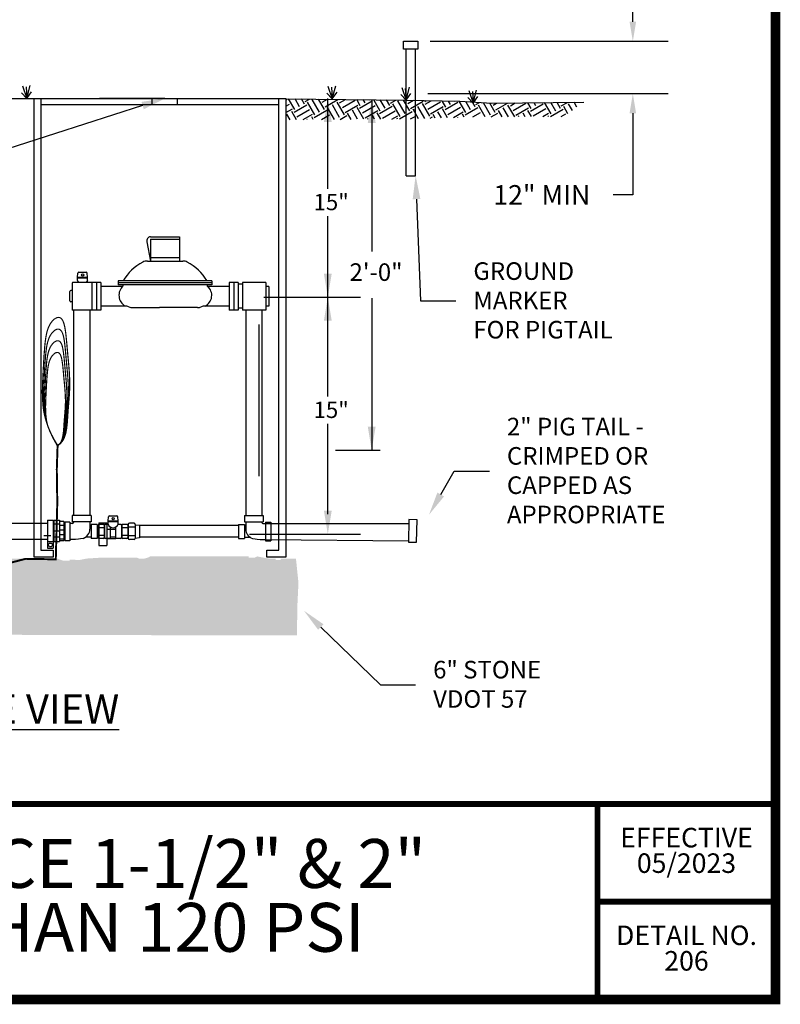
# Model space of a CAD drawing. Units: feet. Extents: x 24.8 to 32.8, y -17.1 to -6.6.
# Drawn here: x 28.9 to 32.8, y -17.1 to -12.1 of the extents above; entities that cross this region are included whole.
import ezdxf
from ezdxf import colors
from ezdxf.entities.mleader import LeaderData, LeaderLine
from ezdxf.math import Vec2, Vec3

# ---------------------------------------------------------------- set-up
doc = ezdxf.new("R2010")
doc.units = ezdxf.units.FT
doc.header["$MEASUREMENT"] = 0
doc.linetypes.add('DASHED4', pattern=[0.1875, 0.125, -0.0625])
doc.styles.add('Arial', font='arial.ttf')
doc.styles.add('C-ANNO-DIM', font='arial.ttf', dxfattribs={"height": 0.1})
doc.styles.add('ROMANC', font='arial.ttf', dxfattribs={"height": 0.07})

msp = doc.modelspace()

# ---------------------------------------------------------------- hatches: boundary and pattern name
at = {"ltscale": 1.5}
h = msp.add_hatch(dxfattribs=at)
h.set_pattern_fill('EARTH', color=256, scale=0.3, angle=30, style=0)
h.set_pattern_definition([(30, (24.82722, -18.0282), (0.0274519, 0.1024519), [0.075, -0.075]), (30, (24.81316, -18.00384), (0.0274519, 0.1024519), [0.075, -0.075]), (30, (24.7991, -17.97949), (0.0274519, 0.1024519), [0.075, -0.075]), (120, (24.80253, -17.96668), (-0.1024519, 0.0274519), [0.075, -0.075]), (120, (24.82689, -17.95262), (-0.1024519, 0.0274519), [0.075, -0.075]), (120, (24.85124, -17.938555), (-0.1024519, 0.0274519), [0.075, -0.075])])
h.paths.add_polyline_path([(30.277, -12.4726), (30.8925, -12.4794), (31.1678, -12.4853), (31.3302, -12.4953), (31.8026, -12.49), (31.7004, -12.5633), (31.2267, -12.5651), (30.905, -12.576), (30.3146, -12.5796), (30.277, -12.5796)])
h = msp.add_hatch()
h.set_pattern_fill('GRAVEL', color=256, scale=0.1495, style=0)
h.set_pattern_definition([(228.0128, (36.074619, -5.3058), (-1.1960013965, -1.345502069), [0.0201132, -1.9912064]), (184.9697, (36.061164, -5.32075), (1.7940026484, 0.149498908), [0.0345148, -3.4169655]), (132.5104, (36.026779, -5.32374), (1.4950006884, -1.6445035803), [0.0243368, -2.4093501]), (267.2737, (35.968474, -5.361115), (0.1494996122, 2.990004196), [0.0314306, -3.1116312]), (292.8337, (35.966979, -5.3925104), (-0.747502519, 1.7940019548), [0.0308202, -3.0512055]), (357.2737, (35.978939, -5.4209154), (-2.990004196, 0.1494996122), [0.0314306, -3.1116312]), (37.6942, (36.010334, -5.4224104), (-1.943503797, -1.4950006416), [0.0415654, -4.1149706]), (72.2553, (36.043224, -5.3969954), (1.0465030622, 3.2890040038), [0.039242, -3.8849604]), (121.4296, (36.055184, -5.35962), (-1.196002892, 1.9435019568), [0.031537, -3.1221732]), (175.2364, (36.038739, -5.33271), (1.644502425, -0.149498942), [0.0360044, -1.7642165]), (222.3974, (36.002859, -5.3297203), (-1.7940035902, -1.6445010999), [0.0465615, -4.609596]), (138.8141, (36.116479, -5.36261), (-1.046501894, 0.897000844), [0.015892, -1.5733169]), (171.4692, (36.104519, -5.352145), (1.9435024424, -0.2990015978), [0.0302345, -2.99322]), (225, (36.07462, -5.34766), (-2e-17, -0.14950025), [0.0211425, -0.1902827]), (203.1986, (36.064154, -5.32972), (0.747500998, 0.299000613), [0.0113856, -1.127174]), (291.8014, (36.05369, -5.334205), (-0.149500194, 0.448500664), [0.0161016, -0.7889817]), (30.9638, (36.05967, -5.349155), (0.448500327, 0.299000786), [0.026152, -0.8455766]), (161.5651, (36.082094, -5.3357), (0.29900048, -0.14949997), [0.0189104, -0.4538508]), (16.3895, (35.966979, -5.334205), (1.4950024047, 0.448499533), [0.0264914, -2.622659]), (70.3462, (35.992394, -5.32673), (-0.59800012, -1.644502603), [0.0222249, -2.2002556]), (293.1986, (36.082094, -5.3058), (-0.299000613, 0.747500998), [0.0227711, -1.1157885]), (343.6105, (36.091064, -5.32673), (-1.4950024047, 0.448499533), [0.0264914, -2.622659]), (339.444, (35.966979, -5.426895), (-0.747501314, 0.298999817), [0.0255466, -1.2517838]), (294.7751, (35.990899, -5.435865), (-0.74749987, 1.644502795), [0.0214051, -2.119112]), (66.8014, (36.08359, -5.4553), (0.299000613, 0.747500998), [0.0227711, -1.1157885]), (17.354, (36.092559, -5.43437), (-1.9435030007, -0.5980000085), [0.0250609, -2.4810193]), (69.444, (36.010334, -5.4553), (-0.298999817, -0.747501314), [0.0127733, -1.264557]), (101.3099, (36.07462, -5.4553), (-0.149499854, 0.59800094), [0.007623, -0.7546814]), (165.9638, (36.073124, -5.447825), (0.4485007, -0.14949992), [0.0308202, -0.5855848]), (186.009, (36.043224, -5.4403504), (1.4950020388, 0.1495001056), [0.028562, -2.8276354]), (303.6901, (36.05967, -5.36261), (-0.14950041, 0.29900035), [0.0215612, -0.5174694]), (353.1572, (36.071629, -5.3805504), (2.5415034343, -0.299001611), [0.0376433, -3.7266758]), (60.9454, (36.109004, -5.385035), (-0.598000834, -1.04650151), [0.015392, -1.5238069]), (90, (36.11648, -5.37158), (-0.1495002, 0.1495002), [0.00897, -0.1405302]), (120.2564, (36.040234, -5.435865), (0.598000066, -1.04650182), [0.0207692, -2.0561541]), (48.0128, (36.029769, -5.417925), (1.1960013965, 1.345502069), [0.0402263, -1.9710933]), (0, (36.05668, -5.38803), (0.1495002, 0.1495002), [0.03887, -0.1106302]), (325.3048, (36.095549, -5.388025), (-1.495001218, 1.04650274), [0.0236381, -2.3401677]), (254.0546, (36.114984, -5.40148), (-0.14950019, -0.59800085), [0.0217675, -1.0666104]), (207.646, (36.109004, -5.4224104), (-2.8405033176, -1.495003229), [0.0354413, -3.5086912]), (175.4261, (36.077609, -5.4388554), (-1.9435027823, 0.1494994304), [0.0374945, -3.7119517])])
h.paths.add_polyline_path([(30.3284, -14.8266), (30.3411, -14.9501), (30.336, -15.0582), (30.3331, -15.2185), (29.7437, -15.2184), (27.648, -15.213), (27.6443, -15.1022), (27.6465, -15.0263), (27.6443, -14.9658), (27.6367, -14.822), (28.0516, -14.8141), (28.0996, -14.8769), (28.2516, -14.8755), (28.2873, -14.8504), (28.4607, -14.8526), (28.4987, -14.8215), (28.9664, -14.8266), (29.1079, -14.8266), (29.1374, -14.837), (29.1696, -14.837), (29.1696, -14.832), (29.2227, -14.8327), (29.2584, -14.8258), (29.3309, -14.8213), (29.5134, -14.8213), (29.5271, -14.8268), (29.5507, -14.8268), (29.5788, -14.818), (29.5788, -14.8149), (30.0855, -14.8149), (30.0855, -14.8213), (30.116, -14.8213), (30.1306, -14.8149), (30.1569, -14.8204), (30.1886, -14.8258), (30.2243, -14.8266), (30.2243, -14.8327), (30.2507, -14.8327), (30.2507, -14.8266)])

# ---------------------------------------------------------------- linework, layer by layer
for p, q in [((32.0528, -12.0782), (32.0528, -11.9782)), ((30.8781, -12.2192), (30.8781, -12.1782)), ((30.8781, -12.1782), (30.952, -12.1782)), ((30.952, -12.1782), (30.952, -12.2192)), ((31.0145, -12.1782), (32.2328, -12.1782)), ((30.952, -12.2192), (30.8781, -12.2192)), ((30.8931, -12.866), (30.8931, -12.2192)), ((30.9407, -12.866), (30.9407, -12.2192)), ((31.0032, -12.4461), (32.2328, -12.4461)), ((28.8083, -12.4706), (28.9874, -12.4706)), ((29.6576, -12.4706), (29.3234, -12.4706)), ((30.2414, -12.4706), (30.277, -12.4706)), ((30.7161, -12.4757), (30.7161, -13.2533)), ((30.9356, -12.529), (30.9346, -12.528)), ((32.0528, -12.5461), (32.0528, -12.9644)), ((30.8931, -12.866), (30.9407, -12.866)), ((32.0528, -12.9644), (31.9528, -12.9644)), ((29.5647, -13.2043), (29.5832, -13.3029)), ((29.5832, -13.1786), (29.7319, -13.1786)), ((29.5832, -13.191), (29.7319, -13.191)), ((29.5832, -13.191), (29.5832, -13.3029)), ((29.7319, -13.1786), (29.7319, -13.3029)), ((29.5677, -13.3029), (29.7488, -13.3029)), ((29.5832, -13.2851), (29.7319, -13.2851)), ((29.21, -13.3857), (29.2123, -13.365)), ((29.21, -13.3857), (29.2621, -13.3857)), ((29.21, -13.4033), (29.21, -13.3857)), ((29.21, -13.3896), (29.2621, -13.3896)), ((29.2173, -13.3605), (29.2548, -13.3605)), ((29.2621, -13.3857), (29.2598, -13.365)), ((29.2621, -13.4019), (29.2621, -13.3857)), ((29.4185, -13.405), (29.4185, -13.425)), ((29.8981, -13.405), (29.4185, -13.405)), ((29.8981, -13.405), (29.8981, -13.425)), ((29.1825, -13.4541), (29.1765, -13.4541)), ((29.1825, -13.4172), (29.1825, -13.5542)), ((29.3038, -13.4122), (29.1875, -13.4122)), ((29.3292, -13.4122), (29.2834, -13.4122)), ((29.2834, -13.4122), (29.2834, -13.5542)), ((29.3071, -13.4122), (29.3071, -13.5542)), ((29.4403, -13.4332), (29.329, -13.4332)), ((29.3292, -13.4122), (29.3292, -13.5542)), ((29.8981, -13.4152), (29.4185, -13.4152)), ((29.8981, -13.425), (29.4185, -13.425)), ((29.4428, -13.425), (29.4428, -13.4307)), ((29.8737, -13.425), (29.8737, -13.4307)), ((29.987, -13.4332), (29.8762, -13.4332)), ((29.987, -13.4122), (29.987, -13.5542)), ((30.0328, -13.4122), (29.987, -13.4122)), ((30.0107, -13.4122), (30.0107, -13.5542)), ((30.0328, -13.4122), (30.0328, -13.5542)), ((30.0553, -13.4217), (30.0328, -13.4217)), ((30.0553, -13.4122), (30.0553, -13.5542)), ((30.1734, -13.4122), (30.0553, -13.4122)), ((30.1734, -13.4122), (30.1734, -13.5542)), ((30.1902, -13.4332), (30.1734, -13.4332)), ((30.1902, -13.4332), (30.1902, -13.5332)), ((29.1715, -13.5073), (29.1715, -13.4591)), ((30.7161, -13.4933), (30.7161, -14.2709)), ((29.1825, -13.5123), (29.1765, -13.5123)), ((29.3038, -13.5542), (29.1825, -13.5542)), ((29.1898, -13.5542), (29.1898, -14.6063)), ((29.2732, -13.5542), (29.2732, -14.6063)), ((29.3292, -13.5542), (29.2834, -13.5542)), ((29.4531, -13.5332), (29.329, -13.5332)), ((29.4928, -13.5414), (29.6301, -13.5414)), ((29.8237, -13.5414), (29.6301, -13.5414)), ((29.987, -13.5332), (29.8635, -13.5332)), ((30.0328, -13.5542), (29.987, -13.5542)), ((30.0553, -13.5448), (30.0328, -13.5448)), ((30.1734, -13.5542), (30.0553, -13.5542)), ((30.0711, -13.5542), (30.0711, -14.6063)), ((30.1544, -13.5542), (30.1544, -14.6063)), ((30.1902, -13.5332), (30.1734, -13.5332)), ((30.1405, -14.4042), (30.1405, -13.6277)), ((30.5305, -14.2709), (30.7602, -14.2709)), ((29.2796, -14.6063), (29.1834, -14.6063)), ((29.1834, -14.6063), (29.1834, -14.638)), ((29.2796, -14.6063), (29.2796, -14.638)), ((29.3665, -14.6331), (29.3688, -14.6124)), ((29.3738, -14.6079), (29.4114, -14.6079)), ((29.4187, -14.6331), (29.4164, -14.6124)), ((30.0647, -14.6063), (30.0647, -14.638)), ((30.0647, -14.6063), (30.1608, -14.6063)), ((30.1608, -14.6063), (30.1608, -14.638)), ((29.0565, -14.6456), (28.5993, -14.6456)), ((29.0565, -14.6297), (29.0565, -14.7719)), ((29.0565, -14.6297), (29.086, -14.6297)), ((29.086, -14.6297), (29.086, -14.7719)), ((29.086, -14.6425), (29.0887, -14.6425)), ((29.0887, -14.6297), (29.0887, -14.7393)), ((29.0887, -14.6297), (29.1182, -14.6297)), ((29.1182, -14.6491), (29.0887, -14.6491)), ((29.1182, -14.6297), (29.1182, -14.7393)), ((29.1396, -14.6359), (29.1182, -14.6359)), ((29.1396, -14.6561), (29.1182, -14.6561)), ((29.1396, -14.6359), (29.1396, -14.7342)), ((29.1449, -14.6456), (29.1396, -14.6456)), ((29.1713, -14.6395), (29.1449, -14.6395)), ((29.1449, -14.6395), (29.1449, -14.7349)), ((29.1713, -14.6395), (29.1713, -14.7349)), ((29.1848, -14.6456), (29.1713, -14.6456)), ((29.1834, -14.6456), (29.1825, -14.6456)), ((29.2796, -14.638), (29.1834, -14.638)), ((29.1898, -14.638), (29.1898, -14.6406)), ((29.2732, -14.638), (29.2732, -14.6672)), ((29.2796, -14.6572), (29.2732, -14.6572)), ((29.3101, -14.6508), (29.2796, -14.6508)), ((29.2796, -14.6508), (29.2796, -14.7236)), ((29.3101, -14.6508), (29.3101, -14.7236)), ((29.316, -14.6572), (29.3101, -14.6572)), ((29.316, -14.6558), (29.316, -14.7186)), ((29.3188, -14.6429), (29.3186, -14.7585)), ((29.3188, -14.6429), (29.36, -14.643)), ((29.3415, -14.6508), (29.321, -14.6508)), ((29.3465, -14.6558), (29.3465, -14.7186)), ((29.3476, -14.6572), (29.3465, -14.6572)), ((29.3476, -14.6558), (29.3476, -14.7186)), ((29.367, -14.6508), (29.3526, -14.6508)), ((29.36, -14.643), (29.3599, -14.7586)), ((29.3665, -14.6331), (29.4187, -14.6331)), ((29.3665, -14.6507), (29.3665, -14.6331)), ((29.3665, -14.637), (29.4187, -14.637)), ((29.378, -14.6639), (29.378, -14.7236)), ((29.405, -14.6647), (29.405, -14.7236)), ((29.4305, -14.6508), (29.4174, -14.6508)), ((29.4187, -14.6493), (29.4187, -14.6331)), ((29.4355, -14.6558), (29.4355, -14.7186)), ((29.4366, -14.6572), (29.4355, -14.6572)), ((29.4366, -14.6558), (29.4366, -14.7186)), ((29.4621, -14.6508), (29.4416, -14.6508)), ((29.4671, -14.6558), (29.4671, -14.7186)), ((29.4681, -14.6572), (29.4671, -14.6572)), ((29.4701, -14.6572), (29.4671, -14.6572)), ((29.4701, -14.6527), (29.4688, -14.6527)), ((29.4701, -14.6511), (29.4701, -14.7233)), ((29.4701, -14.6641), (29.5051, -14.6641)), ((29.4994, -14.6453), (29.4758, -14.6453)), ((29.5051, -14.6511), (29.5051, -14.7233)), ((29.5063, -14.6527), (29.5051, -14.6527)), ((29.5063, -14.6527), (29.5274, -14.6552)), ((29.5274, -14.6552), (29.5274, -14.7203)), ((30.0342, -14.6572), (29.5274, -14.6572)), ((30.0342, -14.6508), (30.0342, -14.7236)), ((30.0342, -14.6508), (30.0647, -14.6508)), ((30.0647, -14.638), (30.1608, -14.638)), ((30.0647, -14.6508), (30.0647, -14.7236)), ((30.0647, -14.6572), (30.0711, -14.6572)), ((30.0711, -14.638), (30.0711, -14.6672)), ((30.1544, -14.638), (30.1544, -14.6406)), ((30.1594, -14.6456), (30.1729, -14.6456)), ((30.1608, -14.6456), (30.1618, -14.6456)), ((30.1729, -14.6395), (30.1994, -14.6395)), ((30.1729, -14.6395), (30.1729, -14.7349)), ((30.1729, -14.6456), (30.9068, -14.6456)), ((30.1994, -14.6395), (30.1994, -14.7349)), ((29.0887, -14.6838), (29.1182, -14.6838)), ((29.1396, -14.6798), (29.1182, -14.6798)), ((29.1182, -14.7035), (29.1396, -14.7035)), ((29.2732, -14.6672), (29.2732, -14.6752)), ((29.316, -14.6671), (29.3465, -14.6671)), ((29.316, -14.7056), (29.3465, -14.7056)), ((29.4366, -14.6671), (29.4671, -14.6671)), ((29.4366, -14.7056), (29.4671, -14.7056)), ((29.4701, -14.7083), (29.5051, -14.7083)), ((30.0711, -14.6672), (30.0711, -14.6752)), ((29.0565, -14.7289), (28.5993, -14.7289)), ((29.0565, -14.7393), (29.086, -14.7393)), ((29.086, -14.7257), (29.0887, -14.7257)), ((29.1182, -14.7169), (29.0887, -14.7169)), ((29.0887, -14.7393), (29.1182, -14.7393)), ((29.1396, -14.7258), (29.1182, -14.7258)), ((29.1182, -14.7342), (29.1396, -14.7342)), ((29.1449, -14.7289), (29.1396, -14.7289)), ((29.1713, -14.7349), (29.1449, -14.7349)), ((29.1992, -14.7289), (29.1713, -14.7289)), ((29.1992, -14.7289), (29.1825, -14.7289)), ((29.2148, -14.7273), (29.1992, -14.7289)), ((29.2253, -14.7257), (29.2148, -14.7273)), ((29.2387, -14.7227), (29.2253, -14.7257)), ((29.2796, -14.7172), (29.2503, -14.7172)), ((29.3101, -14.7236), (29.2796, -14.7236)), ((29.316, -14.7172), (29.3101, -14.7172)), ((29.3186, -14.7585), (29.3599, -14.7586)), ((29.3415, -14.7236), (29.321, -14.7236)), ((29.3476, -14.7172), (29.3465, -14.7172)), ((29.378, -14.7236), (29.3526, -14.7236)), ((29.405, -14.7172), (29.378, -14.7172)), ((29.4305, -14.7236), (29.405, -14.7236)), ((29.4366, -14.7172), (29.4355, -14.7172)), ((29.4621, -14.7236), (29.4416, -14.7236)), ((29.4681, -14.7172), (29.4671, -14.7172)), ((29.4701, -14.7172), (29.4671, -14.7172)), ((29.4701, -14.7217), (29.4688, -14.7217)), ((29.4994, -14.729), (29.4758, -14.729)), ((29.5274, -14.7203), (29.5051, -14.7233)), ((29.5063, -14.7217), (29.5051, -14.7217)), ((30.0342, -14.7172), (29.5274, -14.7172)), ((30.0342, -14.7236), (30.0647, -14.7236)), ((30.0647, -14.7172), (30.0939, -14.7172)), ((30.1055, -14.7227), (30.119, -14.7257)), ((30.119, -14.7257), (30.1294, -14.7273)), ((30.1294, -14.7273), (30.145, -14.7289)), ((30.145, -14.7289), (30.1618, -14.7289)), ((30.145, -14.7289), (30.1729, -14.7289)), ((30.1729, -14.7289), (30.9047, -14.7349)), ((30.1729, -14.7349), (30.1994, -14.7349)), ((29.0565, -14.7719), (29.086, -14.7719))]:
    msp.add_line(p, q)
at = {"color": 0, "ltscale": 1.5}
for p, q in [((28.9874, -12.4706), (30.2414, -12.4706)), ((29.5927, -12.5031), (29.5927, -12.4706)), ((29.7224, -12.5031), (29.7224, -12.4706)), ((30.2414, -12.5031), (29.0231, -12.5031))]:
    msp.add_line(p, q, dxfattribs=at)
at = {"ltscale": 1.5}
for p, q in [((30.4913, -12.9326), (30.4913, -12.4708)), ((30.4913, -13.5344), (30.4913, -13.0726)), ((30.1646, -13.4881), (30.6582, -13.4881)), ((30.4913, -13.9961), (30.4913, -13.5344)), ((30.4913, -14.5979), (30.4913, -14.1361)), ((30.0898, -14.7007), (30.6583, -14.7007))]:
    msp.add_line(p, q, dxfattribs=at)
at = {"color": 8, "ltscale": 1.5}
msp.add_line((29.0381, -14.7074), (29.0738, -14.7074), dxfattribs=at)
at = {"color": 0, "const_width": 0.05}
msp.add_lwpolyline([(24.7827, -6.5825), (24.7827, -17.0825), (32.7827, -17.0825), (32.7827, -6.5825)], close=True, dxfattribs=at)
for points in [[(28.9465, -12.411), (28.9509, -12.4706), (28.9235, -12.4425)], [(28.9279, -12.4054), (28.9509, -12.4706), (28.9685, -12.4038)], [(28.9509, -12.4706), (28.9751, -12.4368)], [(30.5101, -12.4128), (30.5145, -12.4724), (30.487, -12.4442)], [(30.4914, -12.4071), (30.5145, -12.4724), (30.5321, -12.4055)], [(30.5145, -12.4724), (30.5386, -12.4385)], [(30.8881, -12.4198), (30.8925, -12.4794), (30.8651, -12.4512)], [(30.8695, -12.4141), (30.8925, -12.4794), (30.9101, -12.4125)], [(30.8925, -12.4794), (30.9167, -12.4456)], [(31.2314, -12.4349), (31.2358, -12.4945), (31.2083, -12.4663)], [(31.2127, -12.4293), (31.2358, -12.4945), (31.2533, -12.4277)], [(31.2358, -12.4945), (31.2599, -12.4607)]]:
    msp.add_lwpolyline(points)
at = {"ltscale": 1.5}
for points in [[(28.9874, -14.5594), (28.9874, -12.4706)], [(29.0231, -12.4706), (29.0231, -14.5594)], [(30.277, -12.4726), (30.8925, -12.4794), (31.1678, -12.4853), (31.3302, -12.4953), (31.8026, -12.49)], [(29.0231, -14.5594), (29.0231, -14.7831), (29.0847, -14.7831), (29.0847, -14.8188), (28.9874, -14.8188), (28.9874, -14.5594)], [(29.4027, -14.677), (29.36, -14.677)], [(29.4055, -14.7246), (29.3599, -14.7246)]]:
    msp.add_lwpolyline(points, dxfattribs=at)
at = {"color": 0, "ltscale": 1.5}
for points in [[(30.2414, -14.5594), (30.2414, -12.4706)], [(30.277, -12.4706), (30.277, -14.5594)], [(30.277, -14.5594), (30.277, -14.8188), (30.1797, -14.8188), (30.1797, -14.7831), (30.2414, -14.7831), (30.2414, -14.5594)]]:
    msp.add_lwpolyline(points, dxfattribs=at)
at = {"ltscale": 1.5, "const_width": 0.006}
for points in [[(29.1068, -14.2491), (29.0865, -14.211), (29.0703, -14.177), (29.0579, -14.1466), (29.0486, -14.1192), (29.0419, -14.0945), (29.0374, -14.072), (29.0344, -14.0512), (29.0326, -14.0316), (29.0314, -14.0128), (29.0307, -13.9946), (29.0304, -13.977), (29.0305, -13.9596), (29.0309, -13.9426), (29.0316, -13.9256), (29.0323, -13.9085), (29.0332, -13.8914), (29.034, -13.8739), (29.0349, -13.8563), (29.0359, -13.8386), (29.0368, -13.8209), (29.0378, -13.8034), (29.0389, -13.7862), (29.0401, -13.7693), (29.0414, -13.7529), (29.0427, -13.7371), (29.0443, -13.7219), (29.046, -13.7074), (29.0481, -13.6935), (29.0504, -13.6804), (29.0532, -13.668), (29.0565, -13.6565), (29.0602, -13.6457), (29.0645, -13.6358), (29.0693, -13.6267), (29.0745, -13.6186), (29.08, -13.6115), (29.0857, -13.6053), (29.0915, -13.6003), (29.0974, -13.5963), (29.1032, -13.5935), (29.1089, -13.5918), (29.1143, -13.5915), (29.1196, -13.5926), (29.1246, -13.5954), (29.1293, -13.5998), (29.1336, -13.6061), (29.1376, -13.6143), (29.1411, -13.6247), (29.1442, -13.6373), (29.1469, -13.6518), (29.1493, -13.668), (29.1514, -13.6857), (29.1533, -13.7046), (29.1552, -13.7244), (29.157, -13.7448), (29.1589, -13.7657), (29.1608, -13.7866), (29.1628, -13.8077), (29.1647, -13.8287), (29.1665, -13.8496), (29.168, -13.8704), (29.1692, -13.891), (29.17, -13.9112), (29.1704, -13.9312), (29.1701, -13.9507), (29.1694, -13.97), (29.1683, -13.9892), (29.1669, -14.0086), (29.1653, -14.0284), (29.1636, -14.0487), (29.162, -14.0698), (29.1604, -14.0918), (29.159, -14.1147), (29.1572, -14.1381), (29.1544, -14.1613), (29.1502, -14.1835), (29.1439, -14.2041), (29.1349, -14.2223), (29.1227, -14.2376), (29.1068, -14.2491)], [(29.1059, -14.2475), (29.0872, -14.2134), (29.0724, -14.1829), (29.0609, -14.1555), (29.0524, -14.1308), (29.0463, -14.1085), (29.0421, -14.0881), (29.0395, -14.0692), (29.0378, -14.0514), (29.0367, -14.0343), (29.0361, -14.0178), (29.0358, -14.0017), (29.0359, -13.986), (29.0363, -13.9704), (29.0369, -13.955), (29.0376, -13.9395), (29.0383, -13.9239), (29.0391, -13.908), (29.0399, -13.892), (29.0408, -13.8759), (29.0416, -13.8599), (29.0426, -13.8439), (29.0435, -13.8282), (29.0446, -13.8129), (29.0458, -13.798), (29.047, -13.7836), (29.0484, -13.7698), (29.05, -13.7566), (29.0519, -13.744), (29.054, -13.7321), (29.0565, -13.7209), (29.0595, -13.7103), (29.0629, -13.7005), (29.0668, -13.6915), (29.0712, -13.6833), (29.0759, -13.6759), (29.0809, -13.6694), (29.0861, -13.6639), (29.0914, -13.6592), (29.0967, -13.6556), (29.102, -13.6531), (29.1071, -13.6516), (29.1121, -13.6513), (29.1169, -13.6523), (29.1214, -13.6548), (29.1257, -13.6588), (29.1296, -13.6645), (29.1332, -13.672), (29.1365, -13.6815), (29.1393, -13.6929), (29.1417, -13.7061), (29.1439, -13.7208), (29.1458, -13.7369), (29.1476, -13.7541), (29.1492, -13.7721), (29.1509, -13.7907), (29.1526, -13.8096), (29.1544, -13.8287), (29.1561, -13.8478), (29.1579, -13.8669), (29.1595, -13.8859), (29.1609, -13.9048), (29.162, -13.9235), (29.1627, -13.942), (29.163, -13.9601), (29.1628, -13.9778), (29.1621, -13.9953), (29.1611, -14.0129), (29.1599, -14.0305), (29.1584, -14.0485), (29.1569, -14.0669), (29.1554, -14.0861), (29.154, -14.1061), (29.1527, -14.1269), (29.1511, -14.1482), (29.1486, -14.1692), (29.1448, -14.1893), (29.1391, -14.2078), (29.1311, -14.2241), (29.1202, -14.2376), (29.1059, -14.2475)], [(29.1091, -14.2474), (29.0907, -14.2168), (29.0761, -14.1894), (29.065, -14.1648), (29.0567, -14.1426), (29.0509, -14.1226), (29.047, -14.1042), (29.0445, -14.0872), (29.043, -14.0711), (29.042, -14.0558), (29.0414, -14.0409), (29.0412, -14.0264), (29.0413, -14.0123), (29.0416, -13.9983), (29.0421, -13.9844), (29.0428, -13.9705), (29.0435, -13.9564), (29.0442, -13.9421), (29.0449, -13.9277), (29.0457, -13.9132), (29.0464, -13.8988), (29.0473, -13.8844), (29.0482, -13.8703), (29.0491, -13.8565), (29.0502, -13.8431), (29.0513, -13.8302), (29.0525, -13.8177), (29.054, -13.8059), (29.0556, -13.7945), (29.0576, -13.7838), (29.0599, -13.7737), (29.0625, -13.7642), (29.0656, -13.7554), (29.0691, -13.7473), (29.073, -13.7399), (29.0773, -13.7332), (29.0818, -13.7274), (29.0864, -13.7224), (29.0912, -13.7182), (29.096, -13.715), (29.1007, -13.7127), (29.1054, -13.7113), (29.1099, -13.7111), (29.1142, -13.712), (29.1183, -13.7142), (29.1221, -13.7178), (29.1257, -13.723), (29.1289, -13.7297), (29.1318, -13.7382), (29.1343, -13.7485), (29.1365, -13.7604), (29.1384, -13.7737), (29.1402, -13.7881), (29.1418, -13.8036), (29.1433, -13.8198), (29.1448, -13.8365), (29.1463, -13.8536), (29.1479, -13.8707), (29.1495, -13.8879), (29.1511, -13.9051), (29.1525, -13.9223), (29.1538, -13.9393), (29.1548, -13.9561), (29.1554, -13.9727), (29.1557, -13.989), (29.1555, -14.0049), (29.1549, -14.0207), (29.154, -14.0365), (29.1529, -14.0524), (29.1516, -14.0685), (29.1502, -14.0851), (29.1488, -14.1024), (29.1476, -14.1204), (29.1464, -14.1392), (29.145, -14.1583), (29.143, -14.1772), (29.1399, -14.1952), (29.1354, -14.2119), (29.129, -14.2265), (29.1203, -14.2386), (29.1091, -14.2474)], [(29.1091, -14.2474), (29.092, -14.2203), (29.0785, -14.196), (29.0683, -14.1741), (29.0607, -14.1544), (29.0553, -14.1366), (29.0518, -14.1203), (29.0495, -14.1052), (29.0482, -14.0909), (29.0473, -14.0772), (29.0468, -14.064), (29.0466, -14.0512), (29.0467, -14.0386), (29.047, -14.0262), (29.0474, -14.0138), (29.048, -14.0014), (29.0486, -13.9889), (29.0492, -13.9762), (29.0499, -13.9634), (29.0506, -13.9505), (29.0513, -13.9377), (29.052, -13.925), (29.0528, -13.9124), (29.0536, -13.9001), (29.0546, -13.8882), (29.0556, -13.8767), (29.0567, -13.8657), (29.058, -13.8551), (29.0594, -13.845), (29.0612, -13.8355), (29.0632, -13.8265), (29.0655, -13.8181), (29.0683, -13.8102), (29.0714, -13.803), (29.0749, -13.7965), (29.0787, -13.7906), (29.0827, -13.7854), (29.0868, -13.7809), (29.091, -13.7772), (29.0953, -13.7743), (29.0995, -13.7723), (29.1037, -13.7711), (29.1076, -13.7709), (29.1115, -13.7717), (29.1151, -13.7737), (29.1185, -13.7769), (29.1217, -13.7814), (29.1245, -13.7874), (29.1271, -13.795), (29.1294, -13.8041), (29.1313, -13.8147), (29.133, -13.8265), (29.1346, -13.8394), (29.136, -13.8531), (29.1373, -13.8675), (29.1387, -13.8823), (29.14, -13.8975), (29.1414, -13.9128), (29.1429, -13.9281), (29.1443, -13.9433), (29.1456, -13.9586), (29.1467, -13.9737), (29.1476, -13.9886), (29.1481, -14.0034), (29.1484, -14.0179), (29.1482, -14.0321), (29.1477, -14.0461), (29.1469, -14.0601), (29.1458, -14.0742), (29.1447, -14.0886), (29.1435, -14.1034), (29.1423, -14.1187), (29.1411, -14.1347), (29.1401, -14.1514), (29.1389, -14.1684), (29.1372, -14.1852), (29.1346, -14.2012), (29.1308, -14.216), (29.1255, -14.2289), (29.1184, -14.2396), (29.1091, -14.2474)]]:
    msp.add_lwpolyline(points, dxfattribs=at)
at = {"const_width": 0.01}
msp.add_lwpolyline([(29.1082, -14.246), (29.1041, -14.3693), (29.1066, -14.5402), (29.0989, -14.8298), (28.9447, -14.8273), (28.7331, -14.8813), (28.4143, -14.9432), (27.9676, -14.9538), (27.611, -14.9205, -0.040222), (25.6129, -14.8449)], format="xyb", dxfattribs=at)
msp.add_lwpolyline([(30.9454, -14.7427), (30.9481, -14.6271), (30.9069, -14.6262), (30.9042, -14.7417)], close=True)
at = {"color": 0, "const_width": 0.03}
for points in [[(24.7827, -16.0825), (32.7827, -16.0825)], [(31.8722, -16.0825), (31.8722, -17.0825)], [(31.8722, -16.5825), (32.7827, -16.5825)]]:
    msp.add_lwpolyline(points, dxfattribs=at)
for centre, radius in [((29.2363, -13.374), 0.00561), ((29.3929, -14.6213), 0.00561), ((29.0712, -14.7562), 0.00991)]:
    msp.add_circle(centre, radius)
for centre, radius, start, end in [((29.5858, -13.2), 0.0216, 96.8034, 191.6228), ((29.5677, -13.3529), 0.05, 90, 117.2702), ((29.7488, -13.3529), 0.05, 62.7298, 90), ((29.6583, -13.5286), 0.2477, 117.2702, 150.0705), ((29.6583, -13.5286), 0.2477, 29.9295, 62.7298), ((29.2358, -13.3924), 0.028, 202.8698, 224.9159), ((29.2173, -13.3655), 0.005, 90, 173.6503), ((29.2548, -13.3655), 0.005, 6.3497, 90), ((29.2358, -13.3924), 0.028, 315.0841, 340.2916), ((29.1765, -13.4591), 0.005, 90, 180), ((29.1875, -13.4172), 0.005, 90, 180), ((29.487, -13.478), 0.0648, 133.0388, 238.3984), ((29.4403, -13.4307), 0.0025, 270, 0), ((29.837, -13.479), 0.0603, 295.9772, 49.4745), ((29.8762, -13.4307), 0.0025, 180, 270), ((29.1765, -13.5073), 0.005, 180, 270), ((29.4531, -13.5832), 0.05, 66.587, 90), ((29.4928, -13.4914), 0.05, 246.587, 270), ((29.8237, -13.4914), 0.05, 270, 293.413), ((29.8635, -13.5832), 0.05, 90, 113.413), ((29.3738, -14.6129), 0.005, 90, 173.6503), ((29.4114, -14.6129), 0.005, 6.3497, 90), ((29.1848, -14.6406), 0.005, 270, 0), ((29.321, -14.6558), 0.005, 90, 180), ((29.3415, -14.6558), 0.005, 360, 90), ((29.3526, -14.6558), 0.005, 90, 180), ((29.3923, -14.6398), 0.028, 202.8698, 340.2916), ((29.4305, -14.6558), 0.005, 360, 90), ((29.4416, -14.6558), 0.005, 90, 180), ((29.4621, -14.6558), 0.005, 360, 90), ((29.4758, -14.6511), 0.00575, 90, 180), ((29.4994, -14.6511), 0.00575, 360, 90), ((30.1594, -14.6406), 0.005, 180, 270), ((29.2232, -14.6752), 0.05, 288.1383, 0), ((30.1211, -14.6752), 0.05, 180, 251.8617), ((29.321, -14.7186), 0.005, 180, 270), ((29.3415, -14.7186), 0.005, 270, 360), ((29.3526, -14.7186), 0.005, 180, 270), ((29.4305, -14.7186), 0.005, 270, 360), ((29.4416, -14.7186), 0.005, 180, 270), ((29.4621, -14.7186), 0.005, 270, 360), ((29.4758, -14.7233), 0.00575, 180, 270), ((29.4994, -14.7233), 0.00575, 270, 360)]:
    msp.add_arc(centre, radius, start, end)
for points in [[(32.0362, -12.0782), (32.0695, -12.0782), (32.0528, -12.1782)], [(32.0362, -12.5461), (32.0695, -12.5461), (32.0528, -12.4461)]]:
    msp.add_solid(points)
at = {"ltscale": 1.5}
for points in [[(30.4713, -12.5908), (30.4913, -12.4708), (30.5113, -12.5908)], [(30.6961, -12.5957), (30.7161, -12.4757), (30.7361, -12.5957)], [(30.5113, -13.3681), (30.4913, -13.4881), (30.4713, -13.3681)], [(30.4713, -13.6081), (30.4913, -13.4881), (30.5113, -13.6081)], [(30.7361, -14.1509), (30.7161, -14.2709), (30.6961, -14.1509)], [(30.5113, -14.5807), (30.4913, -14.7007), (30.4713, -14.5807)]]:
    msp.add_solid(points, dxfattribs=at)

# ---------------------------------------------------------------- texts
at = {"insert": (31.5866, -12.9644), "char_height": 0.1, "attachment_point": 5, "style": 'C-ANNO-DIM'}
msp.add_mtext('\\A1;12" MIN', dxfattribs=at)
at = {"ltscale": 1.5, "char_height": 0.083333, "attachment_point": 5, "style": 'Arial'}
for insert in [(30.5085, -13.0011), (30.5085, -14.0647)]:
    msp.add_mtext('{\\fArial|b0|i0|c0|p34;15"}', dxfattribs=dict(at, insert=insert))
at = {"color": 0, "linetype": 'DASHED4', "insert": (30.6026, -13.3147), "char_height": 0.09, "width": 0.250355, "attachment_point": 1, "style": 'ROMANC'}
msp.add_mtext('2\'-0"', dxfattribs=at)
at = {"insert": (28.9403, -15.5205), "char_height": 0.15, "attachment_point": 2, "style": 'C-ANNO-DIM'}
msp.add_mtext_dynamic_manual_height_columns('{\\LSIDE VIEW}', width=1.645968, gutter_width=1, heights=[0], dxfattribs=at)
at = {"color": 0, "attachment_point": 5, "line_spacing_factor": 0.784615, "style": 'ROMANC'}
for s, insert, char_height, width in [('EFFECTIVE\\P05/2023', (32.3274, -16.3325), 0.1, 0.761914), ('WATER SERVICE 1-1/2" & 2"\\PGREATER THAN 120 PSI', (28.8274, -16.5825), 0.25, 5.75945), ('DETAIL NO.\\P206', (32.3274, -16.8325), 0.1, 0.76512)]:
    msp.add_mtext(s, dxfattribs=dict(at, insert=insert, char_height=char_height, width=width))

# ---------------------------------------------------------------- leaders
at = {"ltscale": 1.5}
ml = msp.add_multileader_mtext('Standard', dxfattribs=at)
ml.set_content('METER SETTER &\\PBOXES TO BE\\PSET AT FINAL\\PGRADE OF SITE', color=256, style='Arial')
ml.set_leader_properties(linetype='Continuous')
ml.build(insert=Vec2(0, 0))
ml.multileader.update_dxf_attribs({"text_left_attachment_type": 2, "text_right_attachment_type": 2, "dogleg_length": 0.18, "arrow_head_size": 0.12})
ctx = ml.context
ctx.base_point, ctx.char_height, ctx.arrow_head_size, ctx.landing_gap_size, ctx.plane_origin = Vec3(26.0702, -13.1583), 0.09, 0.12, 0.09, Vec3(29.7322, -11.7122)
ctx.left_attachment, ctx.right_attachment, ctx.text_align_type = 2, 2, 2
notes = []
notes.append((ctx, [(1, (1, 1, 0), (27.5077, -13.1583), (-1, 0), 0.18, [(0, [(29.6576, -12.4706)], 0, [])])]))
ctx.mtext.insert, ctx.mtext.alignment, ctx.mtext.flow_direction = Vec3(27.2377, -12.8844), 3, 5
ml = msp.add_multileader_mtext('Standard', dxfattribs=at)
ml.set_content('GROUND\\PMARKER \\PFOR PIGTAIL ', color=256, style='Arial')
ml.set_leader_properties(linetype='Continuous')
ml.build(insert=Vec2(0, 0))
ml.multileader.update_dxf_attribs({"text_left_attachment_type": 2, "text_right_attachment_type": 6, "dogleg_length": 0.18, "arrow_head_size": 0.12})
ctx = ml.context
ctx.base_point, ctx.char_height, ctx.arrow_head_size, ctx.landing_gap_size, ctx.plane_origin = Vec3(31.1465, -13.5067), 0.09, 0.12, 0.09, Vec3(30.229, -12.44)
ctx.left_attachment, ctx.right_attachment = 2, 6
notes.append((ctx, [(1, (1, 1, 0), (30.9665, -13.5067), (1, 0), 0.18, [(0, [(30.9407, -12.866)], 0, [])])]))
ctx.mtext.insert, ctx.mtext.flow_direction = Vec3(31.2365, -13.3094), 5
ml = msp.add_multileader_mtext('Standard', dxfattribs=at)
ml.set_content('2" PIG TAIL - \\PCRIMPED OR\\PCAPPED AS\\PAPPROPRIATE', color=256, style='Arial')
ml.set_leader_properties(linetype='Continuous')
ml.build(insert=Vec2(0, 0))
ml.multileader.update_dxf_attribs({"text_left_attachment_type": 2, "text_right_attachment_type": 6, "dogleg_length": 0.18, "arrow_head_size": 0.12})
ctx = ml.context
ctx.base_point, ctx.char_height, ctx.arrow_head_size, ctx.landing_gap_size, ctx.plane_origin = Vec3(31.3183, -14.3792), 0.09, 0.12, 0.09, Vec3(30.8414, -13.8761)
ctx.left_attachment, ctx.right_attachment = 2, 6
notes.append((ctx, [(0, (1, 1, 0), (31.1383, -14.3792), (1, 0), 0.18, [(0, [(31.0092, -14.6018)], 0, [])])]))
ctx.mtext.insert, ctx.mtext.flow_direction = Vec3(31.4083, -14.1053), 5
ml = msp.add_multileader_mtext('Standard', dxfattribs=at)
ml.set_content('{\\fArial|b0|i0|c0|p34;6" STONE\\PVDOT 57} ', color=256, style='Arial')
ml.set_leader_properties()
ml.build(insert=Vec2(0, 0))
ml.multileader.update_dxf_attribs({"text_left_attachment_type": 2, "text_right_attachment_type": 2, "dogleg_length": 0.18, "arrow_head_size": 0.12})
ctx = ml.context
ctx.base_point, ctx.char_height, ctx.arrow_head_size, ctx.landing_gap_size, ctx.plane_origin = Vec3(30.9405, -15.4718), 0.09, 0.12, 0.09, Vec3(29.2461, -13.063)
ctx.left_attachment, ctx.right_attachment = 2, 2
notes.append((ctx, [(0, (1, 1, 0), (30.7605, -15.4718), (1, 0), 0.18, [(0, [(30.3694, -15.0929)], 0, [])])]))
ctx.mtext.insert, ctx.mtext.flow_direction = Vec3(31.0305, -15.3495), 5
for ctx, leaders in notes:
    for number, flags, end, landing, length, lines in leaders:
        leader = LeaderData()
        leader.index, (leader.has_last_leader_line, leader.has_dogleg_vector, leader.attachment_direction) = number, flags
        leader.last_leader_point, leader.dogleg_vector, leader.dogleg_length = Vec3(end), Vec3(landing), length
        for number, points, colour, breaks in lines:
            line = LeaderLine()
            line.index, line.vertices, line.color, line.breaks = number, Vec3.list(points), colors.encode_raw_color(colour), breaks
            leader.lines.append(line)
        ctx.leaders.append(leader)

doc.saveas('drawing.dxf')
